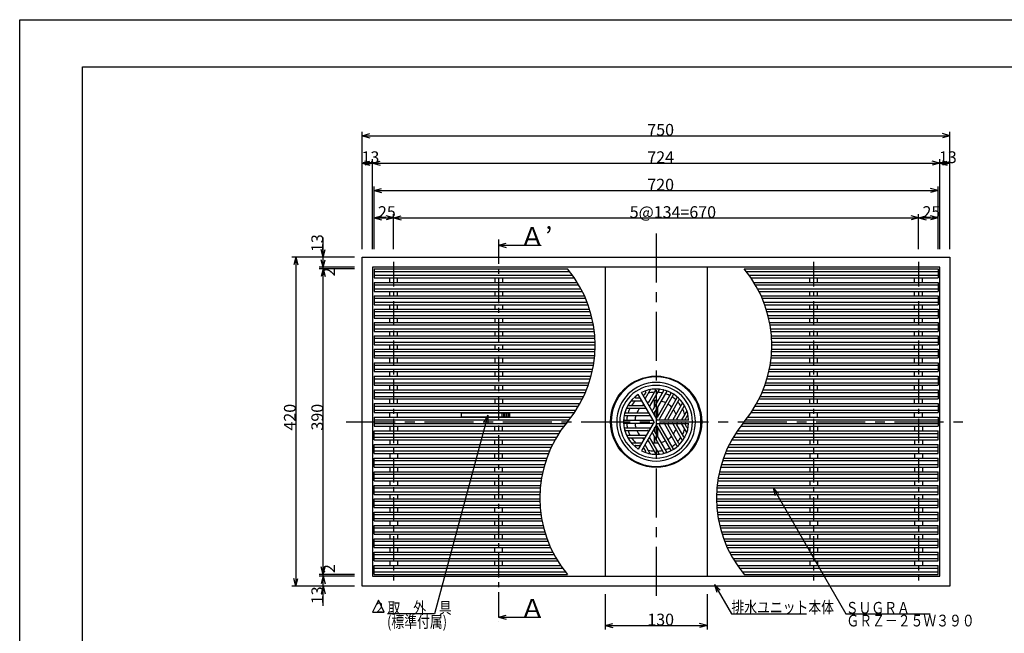
# Model space of a CAD drawing. Extents: x 0 to 2100, y 0 to 1485.
# Drawn here: x 0 to 1257, y 702 to 1485 of the extents above; entities that cross this region are included whole.
import ezdxf

# ---------------------------------------------------------------- set-up
doc = ezdxf.new("R2010")
doc.units = 0
doc.header["$LTSCALE"] = 5
doc.header["$MEASUREMENT"] = 0
doc.linetypes.add('CENTER1', pattern=[10, 6.25, -1.25, 1.25, -1.25])
doc.linetypes.add('CENTER2', pattern=[20, 12.5, -2.5, 2.5, -2.5])
for name, color, linetype in [('_0-0_計極細', 7, 'CONTINUOUS'), ('_0-1_計細線', 7, 'CONTINUOUS'), ('_0-5_寸法線', 7, 'CONTINUOUS'), ('_0-7_枠細線', 7, 'CONTINUOUS'), ('_0-8_枠中線', 7, 'CONTINUOUS')]:
    doc.layers.add(name, color=color, linetype=linetype)
doc.styles.get("Standard").update_dxf_attribs({"font": 'txt', "bigfont": 'bigfont.shx'})

msp = doc.modelspace()

# ---------------------------------------------------------------- linework, layer by layer
at = {"layer": '_0-0_計極細', "color": 2, "linetype": 'Continuous'}
for p, q in [((0, 0), (0, 1485)), ((0, 1485), (2100, 1485)), ((452.3, 1163.8), (701.8, 1163.8)), ((452.3, 1158.8), (705.6, 1158.8)), ((927.3, 1163.8), (1172.3, 1163.8)), ((931.1, 1158.8), (1172.3, 1158.8)), ((452.3, 1146.5), (713.6, 1146.5)), ((472.3, 1149.7), (472.3, 1155.6)), ((482.3, 1149.7), (482.3, 1155.6)), ((606.3, 1155.6), (606.3, 1149.7)), ((616.3, 1155.6), (616.3, 1149.7)), ((939.1, 1146.5), (1172.3, 1146.5)), ((1008.3, 1149.7), (1008.3, 1155.6)), ((1018.3, 1149.7), (1018.3, 1155.6)), ((1142.3, 1149.7), (1142.3, 1155.6)), ((1152.3, 1149.7), (1152.3, 1155.6)), ((452.3, 1141.5), (716.4, 1141.5)), ((472.3, 1132.7), (472.3, 1138.3)), ((482.3, 1132.7), (482.3, 1138.3)), ((606.3, 1138.3), (606.3, 1132.7)), ((616.3, 1138.3), (616.3, 1132.7)), ((941.9, 1141.5), (1172.3, 1141.5)), ((1008.3, 1132.7), (1008.3, 1138.3)), ((1018.3, 1132.7), (1018.3, 1138.3)), ((1142.3, 1132.7), (1142.3, 1138.3)), ((1152.3, 1132.7), (1152.3, 1138.3)), ((452.3, 1129.5), (722.2, 1129.5)), ((452.3, 1124.5), (724.2, 1124.5)), ((472.3, 1115.7), (472.3, 1121.3)), ((482.3, 1115.7), (482.3, 1121.3)), ((606.3, 1121.3), (606.3, 1115.7)), ((616.3, 1121.3), (616.3, 1115.7)), ((947.7, 1129.5), (1172.3, 1129.5)), ((949.7, 1124.5), (1172.3, 1124.5)), ((1008.3, 1115.7), (1008.3, 1121.3)), ((1018.3, 1115.7), (1018.3, 1121.3)), ((1142.3, 1115.7), (1142.3, 1121.3)), ((1152.3, 1115.7), (1152.3, 1121.3)), ((452.3, 1112.5), (728.3, 1112.5)), ((452.3, 1107.5), (729.7, 1107.5)), ((953.8, 1112.5), (1172.3, 1112.5)), ((955.1, 1107.5), (1172.3, 1107.5)), ((452.3, 1095.5), (732.2, 1095.5)), ((472.3, 1098.7), (472.3, 1104.3)), ((482.3, 1098.7), (482.3, 1104.3)), ((606.3, 1104.3), (606.3, 1098.7)), ((616.3, 1104.3), (616.3, 1098.7)), ((957.7, 1095.5), (1172.3, 1095.5)), ((1008.3, 1098.7), (1008.3, 1104.3)), ((1018.3, 1098.7), (1018.3, 1104.3)), ((1142.3, 1098.7), (1142.3, 1104.3)), ((1152.3, 1098.7), (1152.3, 1104.3)), ((452.3, 1090.5), (733, 1090.5)), ((472.3, 1081.7), (472.3, 1087.3)), ((482.3, 1081.7), (482.3, 1087.3)), ((606.3, 1087.3), (606.3, 1081.7)), ((616.3, 1087.3), (616.3, 1081.7)), ((958.5, 1090.5), (1172.3, 1090.5)), ((1008.3, 1081.7), (1008.3, 1087.3)), ((1018.3, 1081.7), (1018.3, 1087.3)), ((1142.3, 1081.7), (1142.3, 1087.3)), ((1152.3, 1081.7), (1152.3, 1087.3)), ((452.3, 1078.5), (734.2, 1078.5)), ((452.3, 1073.5), (734.4, 1073.5)), ((472.3, 1064.7), (472.3, 1070.3)), ((482.3, 1064.7), (482.3, 1070.3)), ((606.3, 1070.3), (606.3, 1064.7)), ((616.3, 1070.3), (616.3, 1064.7)), ((959.7, 1078.5), (1172.3, 1078.5)), ((959.9, 1073.5), (1172.3, 1073.5)), ((1008.3, 1064.7), (1008.3, 1070.3)), ((1018.3, 1064.7), (1018.3, 1070.3)), ((1142.3, 1064.7), (1142.3, 1070.3)), ((1152.3, 1064.7), (1152.3, 1070.3)), ((452.3, 1061.5), (734.3, 1061.5)), ((452.3, 1056.5), (733.9, 1056.5)), ((959.4, 1056.5), (1172.3, 1056.5)), ((959.7, 1061.5), (1172.3, 1061.5)), ((452.3, 1044.1), (732.3, 1044.1)), ((472.3, 1047.3), (472.3, 1053.3)), ((482.3, 1047.3), (482.3, 1053.3)), ((606.3, 1053.3), (606.3, 1047.3)), ((616.3, 1053.3), (616.3, 1047.3)), ((957.8, 1044.1), (1172.3, 1044.1)), ((1008.3, 1047.3), (1008.3, 1053.3)), ((1018.3, 1047.3), (1018.3, 1053.3)), ((1142.3, 1047.3), (1142.3, 1053.3)), ((1152.3, 1047.3), (1152.3, 1053.3)), ((452.3, 1039.1), (731.4, 1039.1)), ((472.3, 1029.9), (472.3, 1035.9)), ((482.3, 1029.9), (482.3, 1035.9)), ((606.3, 1035.9), (606.3, 1029.9)), ((616.3, 1035.9), (616.3, 1029.9)), ((956.9, 1039.1), (1172.3, 1039.1)), ((1008.3, 1029.9), (1008.3, 1035.9)), ((1018.3, 1029.9), (1018.3, 1035.9)), ((1142.3, 1029.9), (1142.3, 1035.9)), ((1152.3, 1029.9), (1152.3, 1035.9)), ((452.3, 1026.7), (728.3, 1026.7)), ((452.3, 1021.7), (726.8, 1021.7)), ((472.3, 1012.5), (472.3, 1018.5)), ((482.3, 1012.5), (482.3, 1018.5)), ((606.3, 1018.5), (606.3, 1012.5)), ((616.3, 1018.5), (616.3, 1012.5)), ((952.3, 1021.7), (1172.3, 1021.7)), ((953.8, 1026.7), (1172.3, 1026.7)), ((1008.3, 1012.5), (1008.3, 1018.5)), ((1018.3, 1012.5), (1018.3, 1018.5)), ((1142.3, 1012.5), (1142.3, 1018.5)), ((1152.3, 1012.5), (1152.3, 1018.5)), ((452.3, 1009.3), (722.1, 1009.3)), ((799, 1009.6), (797, 1006.1)), ((804.9, 1012.8), (798.3, 1001.4)), ((811.5, 1012.1), (802.5, 996.6)), ((816.1, 1013.2), (803.8, 991.8)), ((821.9, 1011.2), (808, 987.1)), ((825.9, 1011), (809.3, 982.3)), ((831.1, 1008), (813.5, 977.5)), ((834.1, 1006.2), (816.5, 975.8)), ((947.6, 1009.3), (1172.3, 1009.3)), ((452.3, 1004.3), (719.8, 1004.3)), ((472.3, 995.1), (472.3, 1001.1)), ((482.3, 995.1), (482.3, 1001.1)), ((606.3, 1001.1), (606.3, 995.1)), ((616.3, 1001.1), (616.3, 995.1)), ((778.1, 992.8), (796, 992.8)), ((780.7, 998.8), (794, 998.8)), ((786.5, 1002.4), (790.5, 1002.4)), ((810.3, 991.1), (810.3, 999)), ((810.8, 992), (810.8, 999.1)), ((813.9, 997.2), (813.9, 999.1)), ((814.4, 998.1), (814.4, 999)), ((839.3, 1003.2), (822.8, 974.5)), ((841.5, 999.9), (827.6, 975.8)), ((846.1, 995.9), (833.8, 974.5)), ((945.3, 1004.3), (1172.3, 1004.3)), ((1008.3, 995.1), (1008.3, 1001.1)), ((1018.3, 995.1), (1018.3, 1001.1)), ((1142.3, 995.1), (1142.3, 1001.1)), ((1152.3, 995.1), (1152.3, 1001.1)), ((452.3, 991.9), (713.2, 991.9)), ((452.3, 986.9), (710.2, 986.9)), ((472.3, 977.7), (472.3, 983.7)), ((482.3, 977.7), (482.3, 983.7)), ((606.3, 983.7), (606.3, 983)), ((616.3, 983.7), (616.3, 983)), ((773.6, 983.3), (801.5, 983.3)), ((774.8, 989.3), (799.5, 989.3)), ((810.3, 980), (810.3, 984.1)), ((810.8, 979.1), (810.8, 984.9)), ((813.9, 978.1), (813.9, 990.2)), ((814.4, 979), (814.4, 991)), ((847.5, 991.3), (838.6, 975.8)), ((851.4, 985.9), (844.8, 974.5)), ((935.6, 986.9), (1172.3, 986.9)), ((938.7, 991.9), (1172.3, 991.9)), ((1008.3, 977.7), (1008.3, 983.7)), ((1018.3, 977.7), (1018.3, 983.7)), ((1142.3, 977.7), (1142.3, 983.7)), ((1152.3, 977.7), (1152.3, 983.7)), ((452.3, 974.5), (701.3, 974.5)), ((452.3, 969.5), (697.2, 969.5)), ((606.3, 978.3), (606.3, 977.7)), ((616.3, 978.3), (616.3, 977.7)), ((771.8, 973.8), (807, 973.8)), ((771.8, 970.2), (807, 970.2)), ((771.9, 979.8), (805, 979.8)), ((834.1, 937.8), (816.5, 968.2)), ((839.3, 940.8), (822.8, 969.5)), ((841.5, 944.1), (827.6, 968.2)), ((846.1, 948.1), (833.8, 969.5)), ((847.5, 952.7), (838.6, 968.2)), ((851.4, 958.1), (844.8, 969.5)), ((851.6, 979.2), (849.6, 975.8)), ((851.6, 964.8), (849.6, 968.2)), ((922.7, 969.5), (1172.3, 969.5)), ((926.7, 974.5), (1172.3, 974.5)), ((452.3, 957.1), (688.3, 957.1)), ((472.3, 966.3), (472.3, 960.3)), ((482.3, 966.3), (482.3, 960.3)), ((606.3, 960.3), (606.3, 966.3)), ((616.3, 960.3), (616.3, 966.3)), ((771.9, 964.2), (805, 964.2)), ((773.6, 960.7), (801.5, 960.7)), ((821.9, 932.8), (808, 956.9)), ((825.9, 933), (809.3, 961.7)), ((810.3, 959.9), (810.3, 964)), ((810.8, 959.1), (810.8, 964.9)), ((831.1, 936), (813.5, 966.5)), ((813.9, 953.8), (813.9, 965.9)), ((814.4, 953), (814.4, 965)), ((913.8, 957.1), (1172.3, 957.1)), ((1008.3, 966.3), (1008.3, 960.3)), ((1018.3, 966.3), (1018.3, 960.3)), ((1142.3, 966.3), (1142.3, 960.3)), ((1152.3, 966.3), (1152.3, 960.3)), ((452.3, 952.1), (685.2, 952.1)), ((472.3, 948.9), (472.3, 942.9)), ((482.3, 948.9), (482.3, 942.9)), ((606.3, 942.9), (606.3, 948.9)), ((616.3, 942.9), (616.3, 948.9)), ((774.8, 954.7), (799.5, 954.7)), ((778.1, 951.2), (796, 951.2)), ((780.7, 945.2), (794, 945.2)), ((804.9, 931.2), (798.3, 942.6)), ((811.5, 931.9), (802.5, 947.4)), ((816.1, 930.8), (803.8, 952.2)), ((810.3, 945), (810.3, 952.9)), ((810.8, 944.9), (810.8, 952)), ((813.9, 944.9), (813.9, 946.8)), ((814.4, 945), (814.4, 945.9)), ((910.7, 952.1), (1172.3, 952.1)), ((1008.3, 948.9), (1008.3, 942.9)), ((1018.3, 948.9), (1018.3, 942.9)), ((1142.3, 948.9), (1142.3, 942.9)), ((1152.3, 948.9), (1152.3, 942.9)), ((452.3, 939.7), (678.6, 939.7)), ((452.3, 934.7), (676.4, 934.7)), ((472.3, 931.5), (472.3, 925.5)), ((482.3, 931.5), (482.3, 925.5)), ((606.3, 925.5), (606.3, 931.5)), ((616.3, 925.5), (616.3, 931.5)), ((786.5, 941.6), (790.5, 941.6)), ((799, 934.4), (797, 937.9)), ((901.8, 934.7), (1172.3, 934.7)), ((904.1, 939.7), (1172.3, 939.7)), ((1008.3, 931.5), (1008.3, 925.5)), ((1018.3, 931.5), (1018.3, 925.5)), ((1142.3, 931.5), (1142.3, 925.5)), ((1152.3, 931.5), (1152.3, 925.5)), ((452.3, 922.3), (671.7, 922.3)), ((897.1, 922.3), (1172.3, 922.3)), ((452.3, 917.3), (670.1, 917.3)), ((452.3, 904.9), (667, 904.9)), ((472.3, 914.1), (472.3, 908.1)), ((482.3, 914.1), (482.3, 908.1)), ((606.3, 908.1), (606.3, 914.1)), ((616.3, 908.1), (616.3, 914.1)), ((892.5, 904.9), (1172.3, 904.9)), ((895.6, 917.3), (1172.3, 917.3)), ((1008.3, 914.1), (1008.3, 908.1)), ((1018.3, 914.1), (1018.3, 908.1)), ((1142.3, 914.1), (1142.3, 908.1)), ((1152.3, 914.1), (1152.3, 908.1)), ((452.3, 899.9), (666.1, 899.9)), ((472.3, 896.7), (472.3, 890.7)), ((482.3, 896.7), (482.3, 890.7)), ((606.3, 890.7), (606.3, 896.7)), ((616.3, 890.7), (616.3, 896.7)), ((891.6, 899.9), (1172.3, 899.9)), ((1008.3, 896.7), (1008.3, 890.7)), ((1018.3, 896.7), (1018.3, 890.7)), ((1142.3, 896.7), (1142.3, 890.7)), ((1152.3, 896.7), (1152.3, 890.7)), ((452.3, 887.5), (664.5, 887.5)), ((452.3, 882.5), (664.2, 882.5)), ((889.7, 882.5), (1172.3, 882.5)), ((890, 887.5), (1172.3, 887.5)), ((452.3, 870.5), (664, 870.5)), ((472.3, 879.3), (472.3, 873.7)), ((482.3, 879.3), (482.3, 873.7)), ((606.3, 873.7), (606.3, 879.3)), ((616.3, 873.7), (616.3, 879.3)), ((889.5, 870.5), (1172.3, 870.5)), ((1008.3, 879.3), (1008.3, 873.7)), ((1018.3, 879.3), (1018.3, 873.7)), ((1142.3, 879.3), (1142.3, 873.7)), ((1152.3, 879.3), (1152.3, 873.7)), ((452.3, 865.5), (664.2, 865.5)), ((472.3, 862.3), (472.3, 856.7)), ((482.3, 862.3), (482.3, 856.7)), ((606.3, 856.7), (606.3, 862.3)), ((616.3, 856.7), (616.3, 862.3)), ((889.7, 865.5), (1172.3, 865.5)), ((1008.3, 862.3), (1008.3, 856.7)), ((1018.3, 862.3), (1018.3, 856.7)), ((1142.3, 862.3), (1142.3, 856.7)), ((1152.3, 862.3), (1152.3, 856.7)), ((452.3, 853.5), (665.4, 853.5)), ((452.3, 848.5), (666.2, 848.5)), ((472.3, 845.3), (472.3, 839.7)), ((482.3, 845.3), (482.3, 839.7)), ((606.3, 839.7), (606.3, 845.3)), ((616.3, 839.7), (616.3, 845.3)), ((890.9, 853.5), (1172.3, 853.5)), ((891.7, 848.5), (1172.3, 848.5)), ((1008.3, 845.3), (1008.3, 839.7)), ((1018.3, 845.3), (1018.3, 839.7)), ((1142.3, 845.3), (1142.3, 839.7)), ((1152.3, 845.3), (1152.3, 839.7)), ((452.3, 836.5), (668.8, 836.5)), ((452.3, 831.5), (670.2, 831.5)), ((894.3, 836.5), (1172.3, 836.5)), ((895.6, 831.5), (1172.3, 831.5)), ((452.3, 819.5), (674.2, 819.5)), ((472.3, 828.3), (472.3, 822.7)), ((482.3, 828.3), (482.3, 822.7)), ((606.3, 822.7), (606.3, 828.3)), ((616.3, 822.7), (616.3, 828.3)), ((899.7, 819.5), (1172.3, 819.5)), ((1008.3, 828.3), (1008.3, 822.7)), ((1018.3, 828.3), (1018.3, 822.7)), ((1142.3, 828.3), (1142.3, 822.7)), ((1152.3, 828.3), (1152.3, 822.7)), ((452.3, 814.5), (676.3, 814.5)), ((472.3, 811.3), (472.3, 805.7)), ((482.3, 811.3), (482.3, 805.7)), ((606.3, 805.7), (606.3, 811.3)), ((616.3, 805.7), (616.3, 811.3)), ((901.8, 814.5), (1172.3, 814.5)), ((1008.3, 811.3), (1008.3, 805.7)), ((1018.3, 811.3), (1018.3, 805.7)), ((1142.3, 811.3), (1142.3, 805.7)), ((1152.3, 811.3), (1152.3, 805.7)), ((452.3, 802.5), (682, 802.5)), ((452.3, 797.5), (684.8, 797.5)), ((472.3, 794.3), (472.3, 788.4)), ((482.3, 794.3), (482.3, 788.4)), ((606.3, 788.4), (606.3, 794.3)), ((616.3, 788.4), (616.3, 794.3)), ((907.5, 802.5), (1172.3, 802.5)), ((910.3, 797.5), (1172.3, 797.5)), ((1008.3, 794.3), (1008.3, 788.4)), ((1018.3, 794.3), (1018.3, 788.4)), ((1142.3, 794.3), (1142.3, 788.4)), ((1152.3, 794.3), (1152.3, 788.4)), ((452.3, 785.2), (692.9, 785.2)), ((452.3, 780.2), (696.6, 780.2)), ((918.3, 785.2), (1172.3, 785.2)), ((922.1, 780.2), (1172.3, 780.2))]:
    msp.add_line(p, q, dxfattribs=at)
at = {"layer": '_0-0_計極細', "color": 2, "linetype": 'CENTER2'}
for p, q in [((812.3, 1212.2), (812.3, 748.3)), ((416.7, 972), (1203.7, 972))]:
    msp.add_line(p, q, dxfattribs=at)
at = {"layer": '_0-0_計極細', "color": 2, "linetype": 'CENTER1'}
for p, q in [((611.3, 1204.6), (611.3, 717)), ((812.3, 1205.5), (812.3, 1177.8)), ((477.3, 1175.8), (477.3, 769.2)), ((1013.3, 1175.8), (1013.3, 769.2)), ((1147.3, 1175.8), (1147.3, 769.2))]:
    msp.add_line(p, q, dxfattribs=at)
at = {"layer": '_0-0_計極細', "color": 2, "linetype": 'Continuous'}
for centre, radius, start, end in [((582, 1069.5), 152.5, 320.2463, 39.7537), ((807.5, 1069.5), 152.5, 320.2463, 39.7537), ((812.3, 972), 50.2, 90, 270), ((812.3, 972), 50.2, 270, 90), ((796.1, 1006.6), 1, 210, 330), ((812.3, 972), 37.6, 113.7715, 116.3196), ((798.1, 1010.1), 1, 330, 110.4982), ((812.3, 972), 37.6, 93.596, 105.5068), ((805.3, 1012.5), 0.502, 99.81, 150), ((810.6, 1012.6), 1, 330, 92.4822), ((812.3, 972), 37.6, 77.4576, 87.3871), ((812.3, 972), 37.6, 77.4576, 87.3871), ((816.6, 1012.9), 0.502, 84.1129, 150), ((821.1, 1011.7), 1, 330, 77.606), ((812.3, 972), 37.6, 62.6748, 71.9271), ((826.3, 1010.7), 0.502, 70.1851, 150), ((830.2, 1008.5), 1, 330, 63.8934), ((835, 1005.7), 1, 56.1065, 150), ((778.1, 993.8), 1, 147.5178, 270), ((780.7, 998.3), 0.502, 90, 140.19), ((812.3, 972), 37.6, 134.4932, 146.404), ((786.5, 1003.4), 1, 129.5018, 270), ((812.3, 972), 37.6, 123.6804, 126.2285), ((790.5, 1003.4), 1, 270, 30), ((794, 998.3), 0.502, 30, 90), ((812.3, 972), 27.1, 124.7802, 129.779), ((796, 993.8), 1, 270, 30), ((798.7, 1001.1), 0.502, 150, 210), ((812.3, 972), 27.1, 110.221, 115.2198), ((801.6, 997.1), 1, 210, 330), ((812.3, 972), 27.1, 84.6243, 99.709), ((812.3, 972), 27.1, 84.6243, 90), ((812.3, 972), 27.1, 63.7162, 76.6807), ((812.3, 972), 27.1, 43.3193, 56.2838), ((812.3, 972), 37.6, 48.0729, 57.3252), ((838.9, 1003.4), 0.502, 330, 49.8149), ((812.3, 972), 37.6, 32.6129, 42.5424), ((842.4, 999.4), 1, 42.394, 150), ((845.7, 996.1), 0.502, 330, 35.8871), ((773.6, 984.3), 1, 162.394, 270), ((774.8, 988.8), 0.502, 90, 155.8871), ((812.3, 972), 37.6, 152.6129, 162.5424), ((812.3, 972), 27.1, 140.291, 155.3757), ((799.5, 988.8), 0.502, 30, 90), ((801.5, 984.3), 1, 270, 30), ((804.2, 991.6), 0.502, 150, 210), ((807.1, 987.6), 1, 210, 330), ((809.7, 982), 0.502, 150, 210), ((812.3, 972), 27.1, 20.291, 35.3757), ((812.3, 972), 37.6, 14.4932, 26.404), ((848.4, 990.8), 1, 27.5178, 150), ((816.4, 874.5), 152.5, 140.2463, 219.7537), ((771.8, 974.8), 1, 176.1004, 269.9939), ((771.8, 969.2), 1, 90, 183.8935), ((771.9, 979.3), 0.502, 89.9938, 169.8087), ((812.3, 972), 37.6, 168.0729, 177.3252), ((812.3, 972), 37.6, 182.6748, 191.9271), ((812.3, 972), 27.1, 163.3193, 176.2838), ((812.3, 972), 27.1, 183.7162, 196.6807), ((805, 979.3), 0.502, 30, 90), ((807, 974.8), 1, 270, 30), ((807, 969.2), 1, 330, 90), ((812.6, 978), 1, 210, 330), ((812.6, 978), 1, 253.2213, 330), ((817.4, 975.3), 1, 150, 270), ((817.4, 968.7), 1, 90, 210), ((822.3, 974.8), 0.502, 270, 330), ((822.3, 969.2), 0.502, 30, 90), ((828.4, 975.3), 1, 150, 270), ((828.4, 968.7), 1, 90, 210), ((833.3, 974.8), 0.502, 270, 330), ((833.3, 969.2), 0.502, 30, 90), ((839.4, 975.3), 1, 150, 270), ((839.4, 968.7), 1, 90, 210), ((812.3, 972), 27.1, 4.7802, 9.779), ((812.3, 972), 27.1, 350.221, 355.2198), ((844.4, 974.8), 0.502, 270, 330), ((844.4, 969.2), 0.502, 30, 90), ((850.4, 975.3), 1, 150, 270), ((850.4, 968.7), 1, 90, 210), ((812.3, 972), 37.6, 3.6804, 6.2285), ((812.3, 972), 37.6, 353.7715, 356.3196), ((852.4, 978.7), 1, 9.5018, 150), ((1041.9, 874.5), 152.5, 140.2463, 219.7537), ((771.8, 964.7), 0.502, 190.1788, 269.9938), ((773.6, 959.7), 1, 90, 197.606), ((812.3, 972), 37.6, 197.4576, 207.3871), ((812.3, 972), 27.1, 204.6243, 219.709), ((801.5, 959.7), 1, 330, 90), ((805, 964.7), 0.502, 270, 330), ((807.1, 956.4), 1, 30, 150), ((809.7, 962), 0.502, 150, 210), ((812.6, 966), 1, 30, 150), ((812.6, 966), 1, 30, 106.7787), ((812.3, 972), 27.1, 324.6243, 339.709), ((812.3, 972), 37.6, 333.596, 345.5068), ((852.4, 965.3), 1, 210, 350.4982), ((774.8, 955.2), 0.502, 204.1129, 270), ((778.1, 950.2), 1, 90, 212.4822), ((812.3, 972), 37.6, 213.596, 225.5068), ((794, 945.7), 0.502, 270, 330), ((812.3, 972), 27.1, 230.221, 235.2198), ((796, 950.2), 1, 330, 90), ((798.7, 942.9), 0.502, 150, 210), ((799.5, 955.2), 0.502, 270, 330), ((801.6, 946.9), 1, 30, 150), ((812.3, 972), 27.1, 244.7802, 249.779), ((804.2, 952.4), 0.502, 150, 210), ((812.3, 972), 27.1, 260.291, 275.3757), ((812.3, 972), 27.1, 283.3193, 296.2838), ((812.3, 972), 27.1, 303.7162, 316.6807), ((812.3, 972), 37.6, 302.6748, 311.9271), ((812.3, 972), 37.6, 317.4576, 327.3871), ((842.4, 944.6), 1, 210, 317.606), ((845.7, 947.9), 0.502, 324.1129, 30), ((848.4, 953.2), 1, 210, 332.4822), ((786.5, 940.6), 1, 90, 230.4982), ((812.3, 972), 37.6, 233.7715, 236.3196), ((790.5, 940.6), 1, 330, 90), ((796.1, 937.4), 1, 30, 150), ((812.3, 972), 37.6, 243.6804, 246.2285), ((798.1, 933.9), 1, 249.5018, 30), ((812.3, 972), 37.6, 254.4932, 266.404), ((805.3, 931.5), 0.502, 210, 260.19), ((810.6, 931.4), 1, 267.5178, 30), ((812.3, 972), 37.6, 272.6129, 282.5424), ((816.6, 931.1), 0.502, 210, 275.8871), ((821.1, 932.3), 1, 282.394, 30), ((812.3, 972), 37.6, 288.0729, 297.3252), ((826.3, 933.3), 0.502, 210, 289.8149), ((830.2, 935.5), 1, 296.1066, 30), ((835, 938.3), 1, 210, 303.8935), ((838.9, 940.6), 0.502, 310.1851, 30)]:
    msp.add_arc(centre, radius, start, end, dxfattribs=at)
at = {"layer": '_0-1_計細線', "color": 3, "linetype": 'Continuous'}
for p, q in [((437.3, 762), (437.3, 1182)), ((437.3, 1182), (1187.3, 1182)), ((1187.3, 1182), (1187.3, 762)), ((450.3, 1169), (450.3, 775)), ((1174.3, 1169), (450.3, 1169)), ((747.3, 1169), (747.3, 775)), ((877.3, 1169), (877.3, 775)), ((1174.3, 775), (1174.3, 1169)), ((452.3, 1167), (452.3, 1155.6)), ((452.3, 1167), (699.2, 1167)), ((924.7, 1167), (1172.3, 1167)), ((1172.3, 1167), (1172.3, 1155.6)), ((452.3, 1155.6), (707.8, 1155.6)), ((452.3, 1149.7), (452.3, 1138.3)), ((452.3, 1149.7), (711.7, 1149.7)), ((933.3, 1155.6), (1172.3, 1155.6)), ((937.2, 1149.7), (1172.3, 1149.7)), ((1172.3, 1149.7), (1172.3, 1138.3)), ((452.3, 1138.3), (718.1, 1138.3)), ((452.3, 1132.7), (452.3, 1121.3)), ((452.3, 1132.7), (720.8, 1132.7)), ((943.6, 1138.3), (1172.3, 1138.3)), ((946.2, 1132.7), (1172.3, 1132.7)), ((1172.3, 1132.7), (1172.3, 1121.3)), ((452.3, 1121.3), (725.4, 1121.3)), ((950.9, 1121.3), (1172.3, 1121.3)), ((452.3, 1115.7), (452.3, 1104.3)), ((452.3, 1115.7), (727.3, 1115.7)), ((952.8, 1115.7), (1172.3, 1115.7)), ((1172.3, 1115.7), (1172.3, 1104.3)), ((452.3, 1104.3), (730.4, 1104.3)), ((452.3, 1098.7), (452.3, 1087.3)), ((452.3, 1098.7), (731.6, 1098.7)), ((955.9, 1104.3), (1172.3, 1104.3)), ((957.1, 1098.7), (1172.3, 1098.7)), ((1172.3, 1098.7), (1172.3, 1087.3)), ((452.3, 1087.3), (733.4, 1087.3)), ((452.3, 1081.7), (452.3, 1070.3)), ((452.3, 1081.7), (734, 1081.7)), ((958.9, 1087.3), (1172.3, 1087.3)), ((959.5, 1081.7), (1172.3, 1081.7)), ((1172.3, 1081.7), (1172.3, 1070.3)), ((452.3, 1070.3), (734.5, 1070.3)), ((960, 1070.3), (1172.3, 1070.3)), ((452.3, 1064.7), (452.3, 1053.3)), ((452.3, 1064.7), (734.4, 1064.7)), ((959.9, 1064.7), (1172.3, 1064.7)), ((1172.3, 1064.7), (1172.3, 1053.3)), ((452.3, 1053.3), (733.6, 1053.3)), ((452.3, 1047.3), (452.3, 1035.9)), ((452.3, 1047.3), (732.8, 1047.3)), ((958.3, 1047.3), (1172.3, 1047.3)), ((959.1, 1053.3), (1172.3, 1053.3)), ((1172.3, 1047.3), (1172.3, 1035.9)), ((452.3, 1035.9), (730.7, 1035.9)), ((956.2, 1035.9), (1172.3, 1035.9)), ((452.3, 1029.9), (452.3, 1018.5)), ((452.3, 1029.9), (729.2, 1029.9)), ((452.3, 1018.5), (725.7, 1018.5)), ((951.2, 1018.5), (1172.3, 1018.5)), ((954.7, 1029.9), (1172.3, 1029.9)), ((1172.3, 1029.9), (1172.3, 1018.5)), ((452.3, 1012.5), (452.3, 1001.1)), ((452.3, 1012.5), (723.4, 1012.5)), ((809.7, 972), (789.6, 1006.9)), ((813.6, 974.3), (793.5, 1009.1)), ((948.9, 1012.5), (1172.3, 1012.5)), ((1172.3, 1012.5), (1172.3, 1001.1)), ((452.3, 1001.1), (718.3, 1001.1)), ((452.3, 995.1), (452.3, 983.7)), ((452.3, 995.1), (715.1, 995.1)), ((940.6, 995.1), (1172.3, 995.1)), ((943.8, 1001.1), (1172.3, 1001.1)), ((1172.3, 995.1), (1172.3, 983.7)), ((452.3, 983.7), (643.8, 983.7)), ((625.3, 983), (563.3, 983)), ((563.3, 983), (563.3, 978.3)), ((615.3, 983), (615.3, 978.3)), ((617.3, 983), (617.3, 978.3)), ((619.3, 983), (619.3, 978.3)), ((621.3, 983), (621.3, 978.3)), ((623.3, 983), (623.3, 978.3)), ((625.3, 983), (625.3, 978.3)), ((643.8, 983.7), (708, 983.7)), ((933.5, 983.7), (1172.3, 983.7)), ((452.3, 977.7), (452.3, 966.3)), ((452.3, 977.7), (643.8, 977.7)), ((563.3, 978.3), (625.3, 978.3)), ((643.8, 977.7), (703.7, 977.7)), ((809.7, 972), (789.6, 937.1)), ((813.6, 969.7), (793.5, 934.9)), ((813.6, 974.3), (812.3, 976.5)), ((813.6, 974.3), (816.3, 974.3)), ((813.6, 974.3), (853.9, 974.3)), ((813.6, 969.7), (853.9, 969.7)), ((929.2, 977.7), (1172.3, 977.7)), ((1172.3, 977.7), (1172.3, 966.3)), ((452.3, 966.3), (694.7, 966.3)), ((452.3, 948.9), (452.3, 960.3)), ((452.3, 960.3), (564.3, 960.3)), ((564.3, 960.3), (690.4, 960.3)), ((915.9, 960.3), (1172.3, 960.3)), ((920.2, 966.3), (1172.3, 966.3)), ((1172.3, 948.9), (1172.3, 960.3)), ((452.3, 948.9), (683.4, 948.9)), ((452.3, 931.5), (452.3, 942.9)), ((452.3, 942.9), (680.2, 942.9)), ((905.7, 942.9), (1172.3, 942.9)), ((908.8, 948.9), (1172.3, 948.9)), ((1172.3, 931.5), (1172.3, 942.9)), ((452.3, 931.5), (675, 931.5)), ((900.5, 931.5), (1172.3, 931.5)), ((452.3, 914.1), (452.3, 925.5)), ((452.3, 925.5), (672.8, 925.5)), ((898.2, 925.5), (1172.3, 925.5)), ((1172.3, 914.1), (1172.3, 925.5)), ((452.3, 914.1), (669.2, 914.1)), ((452.3, 896.7), (452.3, 908.1)), ((452.3, 908.1), (667.7, 908.1)), ((893.2, 908.1), (1172.3, 908.1)), ((894.7, 914.1), (1172.3, 914.1)), ((1172.3, 896.7), (1172.3, 908.1)), ((452.3, 896.7), (665.6, 896.7)), ((891.1, 896.7), (1172.3, 896.7)), ((452.3, 879.3), (452.3, 890.7)), ((452.3, 890.7), (664.8, 890.7)), ((890.3, 890.7), (1172.3, 890.7)), ((1172.3, 879.3), (1172.3, 890.7)), ((452.3, 879.3), (664, 879.3)), ((452.3, 862.3), (452.3, 873.7)), ((452.3, 873.7), (664, 873.7)), ((889.5, 879.3), (1172.3, 879.3)), ((889.5, 873.7), (1172.3, 873.7)), ((1172.3, 862.3), (1172.3, 873.7)), ((452.3, 862.3), (664.5, 862.3)), ((452.3, 845.3), (452.3, 856.7)), ((452.3, 856.7), (665, 856.7)), ((889.9, 862.3), (1172.3, 862.3)), ((890.5, 856.7), (1172.3, 856.7)), ((1172.3, 845.3), (1172.3, 856.7)), ((452.3, 845.3), (666.8, 845.3)), ((892.3, 845.3), (1172.3, 845.3)), ((452.3, 828.3), (452.3, 839.7)), ((452.3, 839.7), (668, 839.7)), ((893.5, 839.7), (1172.3, 839.7)), ((1172.3, 828.3), (1172.3, 839.7)), ((452.3, 828.3), (671.1, 828.3)), ((452.3, 811.3), (452.3, 822.7)), ((452.3, 822.7), (673, 822.7)), ((896.6, 828.3), (1172.3, 828.3)), ((898.5, 822.7), (1172.3, 822.7)), ((1172.3, 811.3), (1172.3, 822.7)), ((452.3, 811.3), (677.7, 811.3)), ((452.3, 794.3), (452.3, 805.7)), ((452.3, 805.7), (680.4, 805.7)), ((903.2, 811.3), (1172.3, 811.3)), ((905.9, 805.7), (1172.3, 805.7)), ((1172.3, 794.3), (1172.3, 805.7)), ((452.3, 794.3), (686.8, 794.3)), ((912.3, 794.3), (1172.3, 794.3)), ((452.3, 777), (452.3, 788.4)), ((452.3, 788.4), (690.6, 788.4)), ((916.1, 788.4), (1172.3, 788.4)), ((1172.3, 777), (1172.3, 788.4)), ((450.3, 775), (1174.3, 775)), ((452.3, 777), (699.2, 777)), ((924.7, 777), (1172.3, 777)), ((1187.3, 762), (437.3, 762))]:
    msp.add_line(p, q, dxfattribs=at)
msp.add_circle((812.3, 972), 58.2, dxfattribs=at)
for centre, radius, start, end in [((812.3, 972), 57.2, 90, 270), ((812.3, 972), 46.4, 90, 270), ((812.3, 972), 57.2, 270, 90), ((812.3, 972), 46.4, 270, 90), ((812.3, 972), 41.6, 123.1079, 236.8921), ((812.3, 972), 41.6, 90, 116.8921), ((812.3, 972), 41.6, 3.1079, 90), ((851, 986.2), 0.502, 330, 20.19), ((812.3, 972), 41.6, 270, 356.8921), ((851, 957.8), 0.502, 339.81, 30), ((780.7, 945.7), 0.502, 219.81, 270), ((812.3, 972), 41.6, 243.1079, 270)]:
    msp.add_arc(centre, radius, start, end, dxfattribs=at)
at = {"layer": '_0-5_寸法線', "color": 7, "linetype": 'Continuous'}
for p, q in [((437.3, 1192), (437.3, 1342)), ((437.3, 1337), (447, 1339.6)), ((437.3, 1337), (447, 1334.4)), ((437.3, 1337), (1187.3, 1337)), ((1187.3, 1337), (1177.7, 1339.6)), ((1187.3, 1337), (1177.7, 1334.4)), ((1187.3, 1192), (1187.3, 1342)), ((437.3, 1192), (437.3, 1307)), ((450.3, 1192), (450.3, 1307)), ((1174.3, 1192), (1174.3, 1307)), ((1187.3, 1192), (1187.3, 1307)), ((437.3, 1302), (447, 1304.6)), ((437.3, 1302), (447, 1299.4)), ((437.3, 1302), (450.3, 1302)), ((450.3, 1302), (440.7, 1304.6)), ((450.3, 1302), (440.7, 1299.4)), ((450.3, 1302), (460, 1304.6)), ((450.3, 1302), (460, 1299.4)), ((450.3, 1302), (1174.3, 1302)), ((1174.3, 1302), (1164.7, 1304.6)), ((1174.3, 1302), (1164.7, 1299.4)), ((1174.3, 1302), (1184, 1304.6)), ((1174.3, 1302), (1184, 1299.4)), ((1174.3, 1302), (1187.3, 1302)), ((1187.3, 1302), (1177.7, 1304.6)), ((1187.3, 1302), (1177.7, 1299.4)), ((452.3, 1192), (452.3, 1272)), ((452.3, 1267), (462, 1269.6)), ((1172.3, 1267), (1162.7, 1269.6)), ((1172.3, 1192), (1172.3, 1272)), ((452.3, 1267), (462, 1264.4)), ((452.3, 1267), (1172.3, 1267)), ((1172.3, 1267), (1162.7, 1264.4)), ((452.3, 1192), (452.3, 1237)), ((452.3, 1232), (462, 1234.6)), ((452.3, 1232), (462, 1229.4)), ((452.3, 1232), (477.3, 1232)), ((477.3, 1232), (467.7, 1234.6)), ((477.3, 1232), (467.7, 1229.4)), ((477.3, 1192), (477.3, 1237)), ((477.3, 1232), (487, 1234.6)), ((477.3, 1232), (487, 1229.4)), ((477.3, 1232), (1147.3, 1232)), ((1147.3, 1232), (1137.7, 1234.6)), ((1147.3, 1232), (1137.7, 1229.4)), ((1147.3, 1192), (1147.3, 1237)), ((1147.3, 1232), (1157, 1234.6)), ((1147.3, 1232), (1157, 1229.4)), ((1147.3, 1232), (1172.3, 1232)), ((1172.3, 1232), (1162.7, 1234.6)), ((1172.3, 1232), (1162.7, 1229.4)), ((1172.3, 1192), (1172.3, 1237)), ((387.3, 1169), (387.3, 1207)), ((611.3, 1197.1), (621, 1199.7)), ((611.3, 1197.1), (621, 1194.5)), ((611.3, 1197.1), (665.1, 1197.1)), ((665.1, 1197.1), (665.1, 1196.8)), ((427.3, 1182), (347.3, 1182)), ((352.3, 1182), (349.8, 1172.3)), ((352.3, 1182), (354.9, 1172.3)), ((352.3, 1182), (352.3, 762)), ((427.3, 1182), (382.3, 1182)), ((387.3, 1182), (384.8, 1191.7)), ((387.3, 1182), (389.9, 1191.7)), ((427.3, 1169), (382.3, 1169)), ((387.3, 1169), (384.8, 1178.7)), ((387.3, 1169), (389.9, 1178.7)), ((387.3, 1167), (387.3, 1169)), ((427.3, 1167), (382.3, 1167)), ((387.3, 1167), (384.8, 1157.3)), ((387.3, 1167), (389.9, 1157.3)), ((387.3, 777), (387.3, 1167)), ((597.5, 980.3), (529.6, 727)), ((597.5, 980.3), (592.5, 971.6)), ((597.5, 980.3), (597.5, 970.3)), ((961.6, 887.5), (968.7, 880.4)), ((961.6, 887.5), (964.2, 877.8)), ((961.6, 887.5), (1054.3, 727)), ((387.3, 777), (384.8, 786.7)), ((387.3, 777), (389.9, 786.7)), ((352.3, 762), (349.8, 771.7)), ((352.3, 762), (354.9, 771.7)), ((427.3, 777), (382.3, 777)), ((427.3, 775), (382.3, 775)), ((387.3, 775), (384.8, 765.3)), ((387.3, 775), (387.3, 777)), ((387.3, 775), (389.9, 765.3)), ((387.3, 737), (387.3, 775)), ((427.3, 762), (347.3, 762)), ((427.3, 762), (382.3, 762)), ((387.3, 762), (384.8, 752.3)), ((387.3, 762), (389.9, 752.3)), ((887, 764.1), (894, 757)), ((887, 764.1), (889.6, 754.4)), ((887, 764.1), (908.4, 727)), ((747.3, 752), (747.3, 707)), ((877.3, 752), (877.3, 707)), ((529.6, 727), (469.6, 727)), ((611.3, 722.6), (621, 725.2)), ((611.3, 722.6), (621, 720)), ((611.3, 722.6), (665.1, 722.6)), ((665.1, 722.6), (665.1, 722.4)), ((908.4, 727), (1004.4, 727)), ((1054.3, 727), (1162.3, 727)), ((747.3, 712), (757, 714.6)), ((747.3, 712), (757, 709.4)), ((747.3, 712), (877.3, 712)), ((877.3, 712), (867.7, 714.6)), ((877.3, 712), (867.7, 709.4))]:
    msp.add_line(p, q, dxfattribs=at)
at = {"layer": '_0-7_枠細線', "color": 5, "linetype": 'Continuous'}
for p, q in [((457.8, 744.1), (450.3, 729.1)), ((465.3, 729.1), (457.8, 744.1)), ((450.3, 729.1), (465.3, 729.1))]:
    msp.add_line(p, q, dxfattribs=at)
at = {"layer": '_0-8_枠中線', "color": 5, "linetype": 'Continuous'}
for p, q in [((80, 60), (80, 1425)), ((80, 1425), (2040, 1425))]:
    msp.add_line(p, q, dxfattribs=at)

# ---------------------------------------------------------------- texts
at = {"layer": '_0-5_寸法線', "color": 7}
for s, height, p in [('750', 15, (801.1, 1337)), ('13', 15, (436.3, 1302)), ('724', 15, (801.1, 1302)), ('13', 15, (1173.3, 1302)), ('720', 15, (801.1, 1267)), ('25', 15, (457.3, 1232)), ('5@134=670', 15, (778.6, 1232)), ('25', 15, (1152.3, 1232)), ('Ａ’', 24, (637.9, 1196.2)), ('Ａ', 24, (638.1, 721.8)), ('130', 15, (801.1, 712))]:
    msp.add_text(s, height=height, dxfattribs=at).set_placement(p)
for s, p in [('13', (387.3, 1188.5)), ('2', (402.3, 1157.4)), ('420', (352.3, 960.7)), ('390', (387.3, 960.7)), ('2', (402.3, 778.8)), ('13', (387.3, 739.1))]:
    msp.add_text(s, height=15, rotation=90, dxfattribs=at).set_placement(p)
at = {"layer": '_0-5_寸法線', "color": 7, "width": 0.8}
for s, p in [('取\u3000外\u3000具', (469.6, 727)), ('排水ユニット本体', (908.4, 727.6)), ('ＳＵＧＲＡ\u3000\u3000\u3000\u3000', (1054.3, 727)), ('ＧＲＺ－２５Ｗ３９０', (1055.2, 710.7))]:
    msp.add_text(s, height=15, dxfattribs=at).set_placement(p)
msp.add_text('(標準付属)', height=15, rotation=360, dxfattribs=at).set_placement((468.9, 709.2))
at = {"layer": '_0-7_枠細線', "color": 5, "width": 0.8}
msp.add_text('２', height=12.5, dxfattribs=at).set_placement((452.7, 728.8))

doc.saveas('drawing.dxf')
